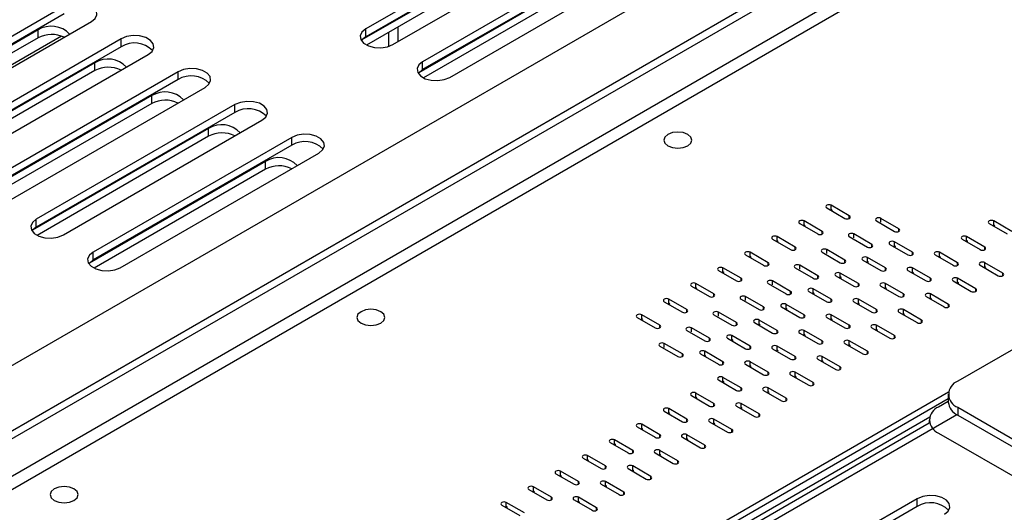
# Model space of a CAD drawing. Units: millimetres. Extents: x 435 to 13162, y 338 to 10285.
# Drawn here: x 10565 to 10933, y 1799 to 1983 of the extents above; entities that cross this region are included whole.
import ezdxf

# ---------------------------------------------------------------- set-up
doc = ezdxf.new("R2010")
doc.units = ezdxf.units.MM
doc.header["$LTSCALE"] = 50

msp = doc.modelspace()

# ---------------------------------------------------------------- linework, layer by layer
at = {"color": 8, "linetype": 'Continuous', "lineweight": 25}
for p, q in [((10134.019, 1606.365), (12195.164, 2796.238)), ((11685.591, 2460.577), (10520.983, 1788.263)), ((11685.603, 2455.724), (10525.192, 1785.833)), ((10868.221, 1911.452), (10868.221, 1913.395)), ((10858.119, 1905.62), (10858.119, 1907.564)), ((10874.955, 1908.536), (10874.955, 1909.508)), ((10886.74, 1907.078), (10886.74, 1908.536)), ((10928.83, 1905.62), (10928.83, 1907.564)), ((10864.854, 1902.704), (10864.854, 1903.676)), ((10876.639, 1901.246), (10876.639, 1902.704)), ((10893.475, 1903.676), (10893.475, 1904.648)), ((10848.018, 1899.789), (10848.018, 1901.732)), ((10891.791, 1897.845), (10891.791, 1899.789)), ((10918.728, 1899.789), (10918.728, 1901.732)), ((10837.916, 1893.957), (10837.916, 1895.901)), ((10854.752, 1896.873), (10854.752, 1897.845)), ((10866.537, 1895.415), (10866.537, 1896.873)), ((10883.373, 1897.845), (10883.373, 1898.817)), ((10898.525, 1894.929), (10898.525, 1895.901)), ((10908.627, 1893.957), (10908.627, 1895.901)), ((10925.463, 1896.873), (10925.463, 1897.845)), ((10844.651, 1891.041), (10844.651, 1892.013)), ((10873.272, 1892.013), (10873.272, 1892.985)), ((10881.69, 1892.013), (10881.69, 1893.957)), ((10915.361, 1891.041), (10915.361, 1892.013)), ((10925.463, 1890.069), (10925.463, 1892.013)), ((10827.815, 1888.126), (10827.815, 1890.069)), ((10856.436, 1889.583), (10856.436, 1891.041)), ((10871.588, 1886.182), (10871.588, 1888.126)), ((10888.424, 1889.098), (10888.424, 1890.069)), ((10898.525, 1888.126), (10898.525, 1890.069)), ((10932.197, 1887.154), (10932.197, 1888.126)), ((10834.549, 1885.21), (10834.549, 1886.182)), ((10846.334, 1883.752), (10846.334, 1885.21)), ((10863.17, 1886.182), (10863.17, 1887.154)), ((10905.26, 1885.21), (10905.26, 1886.182)), ((10915.361, 1884.238), (10915.361, 1886.182)), ((10817.713, 1882.294), (10817.713, 1884.238)), ((10853.069, 1880.35), (10853.069, 1881.322)), ((10861.486, 1880.35), (10861.486, 1882.294)), ((10878.322, 1883.266), (10878.322, 1884.238)), ((10888.424, 1882.294), (10888.424, 1884.238)), ((10922.096, 1881.322), (10922.096, 1882.294)), ((10807.612, 1876.463), (10807.612, 1878.406)), ((10824.448, 1879.378), (10824.448, 1880.35)), ((10836.233, 1877.92), (10836.233, 1879.378)), ((10868.221, 1877.435), (10868.221, 1878.406)), ((10878.322, 1876.463), (10878.322, 1878.406)), ((10895.158, 1879.378), (10895.158, 1880.35)), ((10905.26, 1878.406), (10905.26, 1880.35)), ((10814.346, 1873.547), (10814.346, 1874.519)), ((10826.131, 1872.089), (10826.131, 1873.547)), ((10842.967, 1874.519), (10842.967, 1875.491)), ((10851.385, 1874.519), (10851.385, 1876.463)), ((10885.057, 1873.547), (10885.057, 1874.519)), ((10895.158, 1872.575), (10895.158, 1874.519)), ((10911.994, 1875.491), (10911.994, 1876.463)), ((10797.51, 1870.631), (10797.51, 1872.575)), ((10832.866, 1868.687), (10832.866, 1869.659)), ((10841.283, 1868.687), (10841.283, 1870.631)), ((10858.119, 1871.603), (10858.119, 1872.575)), ((10868.221, 1870.631), (10868.221, 1872.575)), ((10901.893, 1869.659), (10901.893, 1870.631)), ((10804.245, 1867.715), (10804.245, 1868.687)), ((10816.03, 1866.257), (10816.03, 1867.715)), ((10848.018, 1865.772), (10848.018, 1866.743)), ((10858.119, 1864.8), (10858.119, 1866.743)), ((10874.955, 1867.715), (10874.955, 1868.687)), ((10885.057, 1866.743), (10885.057, 1868.687)), ((10822.764, 1862.856), (10822.764, 1863.828)), ((10831.182, 1862.856), (10831.182, 1864.8)), ((10864.854, 1861.884), (10864.854, 1862.856)), ((10874.955, 1860.912), (10874.955, 1862.856)), ((10891.791, 1863.828), (10891.791, 1864.8)), ((10805.928, 1860.426), (10805.928, 1861.884)), ((10821.08, 1857.024), (10821.08, 1858.968)), ((10837.916, 1859.94), (10837.916, 1860.912)), ((10848.018, 1858.968), (10848.018, 1860.912)), ((10881.69, 1857.996), (10881.69, 1858.968)), ((10812.662, 1857.024), (10812.662, 1857.996)), ((10827.815, 1854.109), (10827.815, 1855.08)), ((10837.916, 1853.137), (10837.916, 1855.08)), ((10854.752, 1856.052), (10854.752, 1857.024)), ((10864.854, 1855.08), (10864.854, 1857.024)), ((10871.588, 1852.165), (10871.588, 1853.137)), ((10827.815, 1847.305), (10827.815, 1849.249)), ((10844.651, 1850.221), (10844.651, 1851.193)), ((10854.752, 1849.249), (10854.752, 1851.193)), ((10834.549, 1844.389), (10834.549, 1845.361)), ((10844.651, 1843.418), (10844.651, 1845.361)), ((10861.486, 1846.333), (10861.486, 1847.305)), ((10817.713, 1841.474), (10817.713, 1843.418)), ((10851.385, 1840.502), (10851.385, 1841.474)), ((10807.612, 1835.642), (10807.612, 1837.586)), ((10824.448, 1838.558), (10824.448, 1839.53)), ((10834.549, 1837.586), (10834.549, 1839.53)), ((10915.089, 1835.337), (10165.046, 1402.346)), ((10814.346, 1832.726), (10814.346, 1833.698)), ((10824.448, 1831.755), (10824.448, 1833.698)), ((10841.283, 1834.67), (10841.283, 1835.642)), ((10797.51, 1829.811), (10797.51, 1831.755)), ((10831.182, 1828.839), (10831.182, 1829.811)), ((10787.409, 1823.979), (10787.409, 1825.923)), ((10804.245, 1826.895), (10804.245, 1827.867)), ((10814.346, 1825.923), (10814.346, 1827.867)), ((10794.143, 1821.063), (10794.143, 1822.035)), ((10804.245, 1820.092), (10804.245, 1822.035)), ((10821.08, 1823.007), (10821.08, 1823.979)), ((10777.307, 1818.148), (10777.307, 1820.092)), ((10784.041, 1815.232), (10784.041, 1816.204)), ((10794.143, 1814.26), (10794.143, 1816.204)), ((10810.979, 1817.176), (10810.979, 1818.148)), ((10767.206, 1812.316), (10767.206, 1814.26)), ((10800.877, 1811.344), (10800.877, 1812.316)), ((10757.104, 1806.485), (10757.104, 1808.429)), ((10773.94, 1809.401), (10773.94, 1810.372)), ((10784.041, 1808.429), (10784.041, 1810.372)), ((10763.838, 1803.569), (10763.838, 1804.541)), ((10773.94, 1802.597), (10773.94, 1804.541)), ((10790.776, 1805.513), (10790.776, 1806.485)), ((10747.003, 1800.653), (10747.003, 1802.597)), ((10780.674, 1799.681), (10780.674, 1800.653))]:
    msp.add_line(p, q, dxfattribs=at)
at = {"color": 7, "linetype": 'Continuous', "lineweight": 25}
for p, q in [((11683.065, 2476.13), (10506.261, 1796.775)), ((11685.591, 2474.672), (10508.787, 1795.317)), ((10768.649, 2021.921), (10694.571, 1979.157)), ((10768.649, 2019.005), (10694.571, 1976.24)), ((10762.205, 2014.935), (10693.151, 1975.071)), ((10704.672, 1973.325), (10778.75, 2016.089)), ((10762.205, 2012.019), (10694.884, 1973.155)), ((10789.862, 2009.675), (10715.784, 1966.911)), ((10789.862, 2006.759), (10715.784, 1963.994)), ((10783.419, 2002.689), (10714.364, 1962.825)), ((10725.885, 1961.079), (10799.963, 2003.843)), ((10783.419, 1999.773), (10716.097, 1960.909)), ((10582.107, 1987.709), (10508.029, 1944.945)), ((10582.107, 1984.793), (10508.029, 1942.029)), ((10518.131, 1939.114), (10592.209, 1981.878)), ((10706.596, 1974.436), (10706.596, 1979.917)), ((10572.297, 1978.78), (10506.609, 1940.859)), ((10581.037, 1976.479), (10514.331, 1937.97)), ((10572.297, 1975.864), (10572.297, 1978.78)), ((10694.571, 1976.24), (10694.571, 1979.157)), ((10703.229, 1972.682), (10703.229, 1977.973)), ((10572.297, 1975.864), (10508.342, 1938.944)), ((10603.32, 1975.463), (10529.242, 1932.699)), ((10603.32, 1972.547), (10529.242, 1929.783)), ((10603.32, 1972.547), (10603.32, 1975.463)), ((10539.344, 1926.868), (10613.422, 1969.632)), ((10593.51, 1966.534), (10527.822, 1928.613)), ((10593.51, 1963.618), (10593.51, 1966.534)), ((10715.784, 1963.994), (10715.784, 1966.911)), ((10593.51, 1963.618), (10529.555, 1926.697)), ((10624.534, 1963.217), (10550.456, 1920.453)), ((10624.534, 1960.301), (10624.534, 1963.217)), ((10624.534, 1960.301), (10550.456, 1917.537)), ((10614.723, 1954.288), (10549.036, 1916.367)), ((10560.557, 1914.622), (10634.635, 1957.386)), ((10614.723, 1951.371), (10614.723, 1954.288)), ((10614.723, 1951.371), (10550.769, 1914.451)), ((10645.747, 1950.971), (10571.669, 1908.207)), ((10645.747, 1948.055), (10645.747, 1950.971)), ((10645.747, 1948.055), (10571.669, 1905.291)), ((10581.77, 1902.375), (10655.848, 1945.14)), ((10635.936, 1942.042), (10570.249, 1904.121)), ((10635.936, 1939.125), (10635.936, 1942.042)), ((10635.936, 1939.125), (10571.982, 1902.205)), ((10666.96, 1938.725), (10592.882, 1895.961)), ((10666.96, 1935.809), (10592.882, 1893.045)), ((10666.96, 1935.809), (10666.96, 1938.725)), ((10602.984, 1890.129), (10677.061, 1932.893)), ((10657.149, 1929.795), (10591.462, 1891.875)), ((10657.149, 1926.879), (10657.149, 1929.795)), ((10657.149, 1926.879), (10593.195, 1889.959)), ((11034.908, 1916.809), (10915.373, 1847.803)), ((10866.537, 1912.423), (10873.272, 1908.536)), ((10874.955, 1909.508), (10868.221, 1913.395)), ((10571.669, 1905.291), (10571.669, 1908.207)), ((10856.436, 1906.592), (10863.17, 1902.704)), ((10864.854, 1903.676), (10858.119, 1907.564)), ((10885.057, 1907.564), (10891.791, 1903.676)), ((10893.475, 1904.648), (10886.74, 1908.536)), ((10927.146, 1906.592), (10933.881, 1902.704)), ((10935.564, 1903.676), (10928.83, 1907.564)), ((10883.373, 1898.817), (10876.639, 1902.704)), ((10846.334, 1900.76), (10853.069, 1896.873)), ((10854.752, 1897.845), (10848.018, 1901.732)), ((10874.955, 1901.732), (10881.69, 1897.845)), ((10898.525, 1895.901), (10891.791, 1899.789)), ((10917.045, 1900.76), (10923.779, 1896.873)), ((10925.463, 1897.845), (10918.728, 1901.732)), ((10592.882, 1893.045), (10592.882, 1895.961)), ((10844.651, 1892.013), (10837.916, 1895.901)), ((10864.854, 1895.901), (10871.588, 1892.013)), ((10873.272, 1892.985), (10866.537, 1896.873)), ((10890.107, 1898.817), (10896.842, 1894.929)), ((10915.361, 1892.013), (10908.627, 1895.901)), ((10836.233, 1894.929), (10842.967, 1891.041)), ((10880.006, 1892.985), (10886.74, 1889.098)), ((10888.424, 1890.069), (10881.69, 1893.957)), ((10906.943, 1894.929), (10913.678, 1891.041)), ((10932.197, 1888.126), (10925.463, 1892.013)), ((10826.131, 1889.098), (10832.866, 1885.21)), ((10834.549, 1886.182), (10827.815, 1890.069)), ((10854.752, 1890.069), (10861.486, 1886.182)), ((10863.17, 1887.154), (10856.436, 1891.041)), ((10878.322, 1884.238), (10871.588, 1888.126)), ((10896.842, 1889.098), (10903.576, 1885.21)), ((10905.26, 1886.182), (10898.525, 1890.069)), ((10923.779, 1891.041), (10930.514, 1887.154)), ((10853.069, 1881.322), (10846.334, 1885.21)), ((10869.904, 1887.154), (10876.639, 1883.266)), ((10913.678, 1885.21), (10920.412, 1881.322)), ((10922.096, 1882.294), (10915.361, 1886.182)), ((10816.03, 1883.266), (10822.764, 1879.378)), ((10824.448, 1880.35), (10817.713, 1884.238)), ((10844.651, 1884.238), (10851.385, 1880.35)), ((10859.803, 1881.322), (10866.537, 1877.435)), ((10868.221, 1878.406), (10861.486, 1882.294)), ((10886.74, 1883.266), (10893.475, 1879.378)), ((10895.158, 1880.35), (10888.424, 1884.238)), ((10805.928, 1877.435), (10812.662, 1873.547)), ((10814.346, 1874.519), (10807.612, 1878.406)), ((10834.549, 1878.406), (10841.283, 1874.519)), ((10842.967, 1875.491), (10836.233, 1879.378)), ((10876.639, 1877.435), (10883.373, 1873.547)), ((10885.057, 1874.519), (10878.322, 1878.406)), ((10903.576, 1879.378), (10910.311, 1875.491)), ((10911.994, 1876.463), (10905.26, 1880.35)), ((10832.866, 1869.659), (10826.131, 1873.547)), ((10849.701, 1875.491), (10856.436, 1871.603)), ((10858.119, 1872.575), (10851.385, 1876.463)), ((10893.475, 1873.547), (10900.209, 1869.659)), ((10901.893, 1870.631), (10895.158, 1874.519)), ((10795.827, 1871.603), (10802.561, 1867.715)), ((10804.245, 1868.687), (10797.51, 1872.575)), ((10824.448, 1872.575), (10831.182, 1868.687)), ((10839.6, 1869.659), (10846.334, 1865.772)), ((10848.018, 1866.743), (10841.283, 1870.631)), ((10866.537, 1871.603), (10873.272, 1867.715)), ((10874.955, 1868.687), (10868.221, 1872.575)), ((10814.346, 1866.743), (10821.08, 1862.856)), ((10822.764, 1863.828), (10816.03, 1867.715)), ((10864.854, 1862.856), (10858.119, 1866.743)), ((10883.373, 1867.715), (10890.107, 1863.828)), ((10891.791, 1864.8), (10885.057, 1868.687)), ((10829.498, 1863.828), (10836.233, 1859.94)), ((10837.916, 1860.912), (10831.182, 1864.8)), ((10856.436, 1865.772), (10863.17, 1861.884)), ((10881.69, 1858.968), (10874.955, 1862.856)), ((10804.245, 1860.912), (10810.979, 1857.024)), ((10812.662, 1857.996), (10805.928, 1861.884)), ((10827.815, 1855.08), (10821.08, 1858.968)), ((10846.334, 1859.94), (10853.069, 1856.052)), ((10854.752, 1857.024), (10848.018, 1860.912)), ((10873.272, 1861.884), (10880.006, 1857.996)), ((10819.397, 1857.996), (10826.131, 1854.109)), ((10844.651, 1851.193), (10837.916, 1855.08)), ((10863.17, 1856.052), (10869.904, 1852.165)), ((10871.588, 1853.137), (10864.854, 1857.024)), ((10836.233, 1854.109), (10842.967, 1850.221)), ((10826.131, 1848.277), (10832.866, 1844.389)), ((10834.549, 1845.361), (10827.815, 1849.249)), ((10853.069, 1850.221), (10859.803, 1846.333)), ((10861.486, 1847.305), (10854.752, 1851.193)), ((10668.295, 1703.221), (10912.005, 1843.912)), ((10842.967, 1844.389), (10849.701, 1840.502)), ((10851.385, 1841.474), (10844.651, 1845.361)), ((10670.411, 1702.014), (10911.886, 1841.414)), ((10816.03, 1842.446), (10822.764, 1838.558)), ((10824.448, 1839.53), (10817.713, 1843.418)), ((10911.886, 1840.292), (10908.254, 1838.194)), ((10911.886, 1842.943), (10911.886, 1840.027)), ((10805.928, 1836.614), (10812.662, 1832.726)), ((10814.346, 1833.698), (10807.612, 1837.586)), ((10832.866, 1838.558), (10839.6, 1834.67)), ((10841.283, 1835.642), (10834.549, 1839.53)), ((10915.373, 1838.084), (10955.779, 1814.758)), ((10915.373, 1838.084), (10915.373, 1835.168)), ((10704.072, 1718.53), (10904.935, 1834.486)), ((10831.182, 1829.811), (10824.448, 1833.698)), ((10904.767, 1833.335), (10904.767, 1832.066)), ((10915.373, 1835.168), (10955.779, 1811.842)), ((10904.767, 1832.196), (10472.374, 1582.581)), ((10795.827, 1830.783), (10802.561, 1826.895)), ((10804.245, 1827.867), (10797.51, 1831.755)), ((10822.764, 1832.726), (10829.498, 1828.839)), ((10794.143, 1822.035), (10787.409, 1825.923)), ((10812.662, 1826.895), (10819.397, 1823.007)), ((10821.08, 1823.979), (10814.346, 1827.867)), ((10908.254, 1828.475), (10948.66, 1805.149)), ((10785.725, 1824.951), (10792.459, 1821.063)), ((10810.979, 1818.148), (10804.245, 1822.035)), ((10775.624, 1819.12), (10782.358, 1815.232)), ((10784.041, 1816.204), (10777.307, 1820.092)), ((10802.561, 1821.063), (10809.295, 1817.176)), ((10792.459, 1815.232), (10799.194, 1811.344)), ((10800.877, 1812.316), (10794.143, 1816.204)), ((10765.522, 1813.288), (10772.256, 1809.401)), ((10773.94, 1810.372), (10767.206, 1814.26)), ((10755.42, 1807.457), (10762.155, 1803.569)), ((10763.838, 1804.541), (10757.104, 1808.429)), ((10782.358, 1809.401), (10789.092, 1805.513)), ((10790.776, 1806.485), (10784.041, 1810.372)), ((10772.256, 1803.569), (10778.991, 1799.681)), ((10780.674, 1800.653), (10773.94, 1804.541)), ((10900.305, 1804.018), (10826.227, 1761.253)), ((10900.305, 1801.101), (10900.305, 1804.018)), ((10745.319, 1801.625), (10752.053, 1797.738)), ((10753.737, 1798.709), (10747.003, 1802.597)), ((10900.305, 1801.101), (10826.227, 1758.337))]:
    msp.add_line(p, q, dxfattribs=at)
at = {"color": 7, "linetype": 'Continuous', "lineweight": 25, "flags": 128}
for points in [[(10592.209, 1981.878), (10593.631, 1983.051), (10594.274, 1984.434), (10594.057, 1985.861), (10593.009, 1987.159), (10591.255, 1988.171), (10589.007, 1988.777), (10586.535, 1988.902), (10584.139, 1988.531), (10582.107, 1987.709)], [(10613.422, 1969.632), (10614.845, 1970.805), (10615.487, 1972.188), (10615.271, 1973.615), (10614.222, 1974.913), (10612.468, 1975.925), (10610.22, 1976.531), (10607.749, 1976.655), (10605.352, 1976.285), (10603.32, 1975.463)], [(10694.571, 1979.157), (10693.148, 1977.984), (10692.506, 1976.6), (10692.722, 1975.174), (10693.77, 1973.876), (10695.525, 1972.863), (10697.773, 1972.258), (10700.244, 1972.133), (10702.64, 1972.504), (10704.672, 1973.325)], [(10694.571, 1976.24), (10693.148, 1975.067), (10692.94, 1974.783)], [(10715.784, 1966.911), (10714.361, 1965.737), (10713.719, 1964.354), (10713.935, 1962.928), (10714.984, 1961.63), (10716.738, 1960.617), (10718.986, 1960.012), (10721.457, 1959.887), (10723.853, 1960.258), (10725.885, 1961.079)], [(10634.635, 1957.386), (10636.058, 1958.559), (10636.7, 1959.942), (10636.484, 1961.369), (10635.435, 1962.667), (10633.681, 1963.679), (10631.433, 1964.284), (10628.962, 1964.409), (10626.566, 1964.039), (10624.534, 1963.217)], [(10715.784, 1963.994), (10714.361, 1962.821), (10714.153, 1962.537)], [(10655.848, 1945.14), (10657.271, 1946.313), (10657.913, 1947.696), (10657.697, 1949.123), (10656.649, 1950.42), (10654.894, 1951.433), (10652.646, 1952.038), (10650.175, 1952.163), (10647.779, 1951.793), (10645.747, 1950.971)], [(10677.061, 1932.893), (10678.484, 1934.067), (10679.126, 1935.45), (10678.91, 1936.876), (10677.862, 1938.174), (10676.108, 1939.187), (10673.859, 1939.792), (10671.388, 1939.917), (10668.992, 1939.546), (10666.96, 1938.725)], [(10807.275, 1935.555), (10808.974, 1934.9), (10810.979, 1934.669), (10812.983, 1934.9), (10814.683, 1935.555), (10815.818, 1936.536), (10816.217, 1937.693), (10815.818, 1938.85), (10814.683, 1939.831), (10812.983, 1940.487), (10810.979, 1940.717), (10808.974, 1940.487), (10807.275, 1939.831), (10806.139, 1938.85), (10805.741, 1937.693), (10806.139, 1936.536), (10807.275, 1935.555)], [(10868.221, 1913.395), (10867.835, 1913.544), (10867.379, 1913.597), (10866.923, 1913.544), (10866.537, 1913.395), (10866.279, 1913.172), (10866.189, 1912.909), (10866.279, 1912.646), (10866.537, 1912.423)], [(10868.536, 1911.27), (10868.581, 1911.458), (10868.491, 1911.721), (10868.233, 1911.944)], [(10571.669, 1908.207), (10570.246, 1907.034), (10569.604, 1905.651), (10569.82, 1904.224), (10570.869, 1902.926), (10572.623, 1901.913), (10574.871, 1901.308), (10577.342, 1901.183), (10579.738, 1901.554), (10581.77, 1902.375)], [(10858.119, 1907.564), (10857.733, 1907.713), (10857.278, 1907.765), (10856.822, 1907.713), (10856.436, 1907.564), (10856.178, 1907.341), (10856.087, 1907.078), (10856.178, 1906.815), (10856.436, 1906.592)], [(10873.272, 1908.536), (10873.658, 1908.387), (10874.113, 1908.335), (10874.569, 1908.387), (10874.955, 1908.536), (10875.213, 1908.759), (10875.304, 1909.022), (10875.213, 1909.285), (10874.955, 1909.508)], [(10886.74, 1908.536), (10886.354, 1908.685), (10885.899, 1908.737), (10885.443, 1908.685), (10885.057, 1908.536), (10884.799, 1908.313), (10884.708, 1908.05), (10884.799, 1907.787), (10885.057, 1907.564)], [(10928.83, 1907.564), (10928.444, 1907.713), (10927.988, 1907.765), (10927.533, 1907.713), (10927.146, 1907.564), (10926.888, 1907.341), (10926.798, 1907.078), (10926.888, 1906.815), (10927.146, 1906.592)], [(10571.669, 1905.291), (10570.246, 1904.118), (10570.038, 1903.833)], [(10858.434, 1905.438), (10858.48, 1905.627), (10858.389, 1905.89), (10858.131, 1906.113)], [(10863.17, 1902.704), (10863.556, 1902.555), (10864.012, 1902.503), (10864.467, 1902.555), (10864.854, 1902.704), (10865.112, 1902.927), (10865.202, 1903.19), (10865.112, 1903.453), (10864.854, 1903.676)], [(10876.639, 1902.704), (10876.253, 1902.853), (10875.797, 1902.906), (10875.341, 1902.853), (10874.955, 1902.704), (10874.697, 1902.481), (10874.607, 1902.218), (10874.697, 1901.955), (10874.955, 1901.732)], [(10891.791, 1903.676), (10892.177, 1903.527), (10892.633, 1903.475), (10893.088, 1903.527), (10893.475, 1903.676), (10893.733, 1903.899), (10893.823, 1904.162), (10893.733, 1904.425), (10893.475, 1904.648)], [(10929.145, 1905.438), (10929.191, 1905.627), (10929.1, 1905.89), (10928.842, 1906.113)], [(10848.018, 1901.732), (10847.632, 1901.881), (10847.176, 1901.934), (10846.72, 1901.881), (10846.334, 1901.732), (10846.076, 1901.509), (10845.986, 1901.246), (10846.076, 1900.983), (10846.334, 1900.76)], [(10848.333, 1899.607), (10848.378, 1899.795), (10848.288, 1900.058), (10848.03, 1900.281)], [(10891.791, 1899.789), (10891.405, 1899.938), (10890.949, 1899.99), (10890.494, 1899.938), (10890.107, 1899.789), (10889.849, 1899.566), (10889.759, 1899.303), (10889.849, 1899.04), (10890.107, 1898.817)], [(10918.728, 1901.732), (10918.342, 1901.881), (10917.887, 1901.934), (10917.431, 1901.881), (10917.045, 1901.732), (10916.787, 1901.509), (10916.696, 1901.246), (10916.787, 1900.983), (10917.045, 1900.76)], [(10919.043, 1899.607), (10919.089, 1899.795), (10918.998, 1900.058), (10918.74, 1900.281)], [(10592.882, 1895.961), (10591.459, 1894.788), (10590.817, 1893.404), (10591.033, 1891.978), (10592.082, 1890.68), (10593.836, 1889.667), (10596.084, 1889.062), (10598.555, 1888.937), (10600.952, 1889.308), (10602.984, 1890.129)], [(10837.916, 1895.901), (10837.53, 1896.05), (10837.074, 1896.102), (10836.619, 1896.05), (10836.233, 1895.901), (10835.975, 1895.678), (10835.884, 1895.415), (10835.975, 1895.152), (10836.233, 1894.929)], [(10853.069, 1896.873), (10853.455, 1896.724), (10853.91, 1896.672), (10854.366, 1896.724), (10854.752, 1896.873), (10855.01, 1897.096), (10855.101, 1897.359), (10855.01, 1897.622), (10854.752, 1897.845)], [(10866.537, 1896.873), (10866.151, 1897.022), (10865.695, 1897.074), (10865.24, 1897.022), (10864.854, 1896.873), (10864.596, 1896.65), (10864.505, 1896.387), (10864.596, 1896.124), (10864.854, 1895.901)], [(10881.69, 1897.845), (10882.076, 1897.696), (10882.531, 1897.643), (10882.987, 1897.696), (10883.373, 1897.845), (10883.631, 1898.068), (10883.722, 1898.331), (10883.631, 1898.594), (10883.373, 1898.817)], [(10892.106, 1897.663), (10892.152, 1897.851), (10892.061, 1898.114), (10891.803, 1898.337)], [(10896.842, 1894.929), (10897.228, 1894.78), (10897.684, 1894.728), (10898.139, 1894.78), (10898.525, 1894.929), (10898.783, 1895.152), (10898.874, 1895.415), (10898.783, 1895.678), (10898.525, 1895.901)], [(10908.627, 1895.901), (10908.241, 1896.05), (10907.785, 1896.102), (10907.33, 1896.05), (10906.943, 1895.901), (10906.685, 1895.678), (10906.595, 1895.415), (10906.685, 1895.152), (10906.943, 1894.929)], [(10923.779, 1896.873), (10924.165, 1896.724), (10924.621, 1896.672), (10925.077, 1896.724), (10925.463, 1896.873), (10925.721, 1897.096), (10925.812, 1897.359), (10925.721, 1897.622), (10925.463, 1897.845)], [(10592.882, 1893.045), (10591.459, 1891.871), (10591.251, 1891.587)], [(10838.231, 1893.775), (10838.277, 1893.964), (10838.186, 1894.227), (10837.928, 1894.45)], [(10842.967, 1891.041), (10843.353, 1890.892), (10843.809, 1890.84), (10844.264, 1890.892), (10844.651, 1891.041), (10844.909, 1891.264), (10844.999, 1891.527), (10844.909, 1891.79), (10844.651, 1892.013)], [(10871.588, 1892.013), (10871.974, 1891.864), (10872.43, 1891.812), (10872.885, 1891.864), (10873.272, 1892.013), (10873.53, 1892.236), (10873.62, 1892.499), (10873.53, 1892.762), (10873.272, 1892.985)], [(10881.69, 1893.957), (10881.303, 1894.106), (10880.848, 1894.158), (10880.392, 1894.106), (10880.006, 1893.957), (10879.748, 1893.734), (10879.657, 1893.471), (10879.748, 1893.208), (10880.006, 1892.985)], [(10882.005, 1891.831), (10882.05, 1892.02), (10881.96, 1892.283), (10881.702, 1892.506)], [(10908.942, 1893.775), (10908.988, 1893.964), (10908.897, 1894.227), (10908.639, 1894.45)], [(10913.678, 1891.041), (10914.064, 1890.892), (10914.519, 1890.84), (10914.975, 1890.892), (10915.361, 1891.041), (10915.619, 1891.264), (10915.71, 1891.527), (10915.619, 1891.79), (10915.361, 1892.013)], [(10925.463, 1892.013), (10925.077, 1892.162), (10924.621, 1892.215), (10924.165, 1892.162), (10923.779, 1892.013), (10923.521, 1891.79), (10923.431, 1891.527), (10923.521, 1891.264), (10923.779, 1891.041)], [(10827.815, 1890.069), (10827.429, 1890.218), (10826.973, 1890.271), (10826.517, 1890.218), (10826.131, 1890.069), (10825.873, 1889.846), (10825.782, 1889.583), (10825.873, 1889.32), (10826.131, 1889.098)], [(10828.13, 1887.944), (10828.175, 1888.132), (10828.085, 1888.395), (10827.827, 1888.618)], [(10856.436, 1891.041), (10856.05, 1891.19), (10855.594, 1891.243), (10855.138, 1891.19), (10854.752, 1891.041), (10854.494, 1890.818), (10854.403, 1890.555), (10854.494, 1890.292), (10854.752, 1890.069)], [(10871.588, 1888.126), (10871.202, 1888.275), (10870.746, 1888.327), (10870.291, 1888.275), (10869.904, 1888.126), (10869.646, 1887.903), (10869.556, 1887.64), (10869.646, 1887.377), (10869.904, 1887.154)], [(10886.74, 1889.098), (10887.127, 1888.949), (10887.582, 1888.896), (10888.038, 1888.949), (10888.424, 1889.098), (10888.682, 1889.32), (10888.773, 1889.583), (10888.682, 1889.846), (10888.424, 1890.069)], [(10898.525, 1890.069), (10898.139, 1890.218), (10897.684, 1890.271), (10897.228, 1890.218), (10896.842, 1890.069), (10896.584, 1889.846), (10896.493, 1889.583), (10896.584, 1889.32), (10896.842, 1889.098)], [(10898.84, 1887.944), (10898.886, 1888.132), (10898.795, 1888.395), (10898.537, 1888.618)], [(10925.778, 1889.888), (10925.823, 1890.076), (10925.733, 1890.339), (10925.475, 1890.562)], [(10930.514, 1887.154), (10930.9, 1887.005), (10931.355, 1886.952), (10931.811, 1887.005), (10932.197, 1887.154), (10932.455, 1887.377), (10932.546, 1887.64), (10932.455, 1887.903), (10932.197, 1888.126)], [(10817.713, 1884.238), (10817.327, 1884.387), (10816.871, 1884.439), (10816.416, 1884.387), (10816.03, 1884.238), (10815.772, 1884.015), (10815.681, 1883.752), (10815.772, 1883.489), (10816.03, 1883.266)], [(10832.866, 1885.21), (10833.252, 1885.061), (10833.707, 1885.009), (10834.163, 1885.061), (10834.549, 1885.21), (10834.807, 1885.433), (10834.898, 1885.696), (10834.807, 1885.959), (10834.549, 1886.182)], [(10846.334, 1885.21), (10845.948, 1885.359), (10845.492, 1885.411), (10845.037, 1885.359), (10844.651, 1885.21), (10844.393, 1884.987), (10844.302, 1884.724), (10844.393, 1884.461), (10844.651, 1884.238)], [(10861.486, 1886.182), (10861.873, 1886.033), (10862.328, 1885.98), (10862.784, 1886.033), (10863.17, 1886.182), (10863.428, 1886.405), (10863.519, 1886.668), (10863.428, 1886.931), (10863.17, 1887.154)], [(10871.903, 1886), (10871.949, 1886.188), (10871.858, 1886.451), (10871.6, 1886.674)], [(10888.424, 1884.238), (10888.038, 1884.387), (10887.582, 1884.439), (10887.127, 1884.387), (10886.74, 1884.238), (10886.482, 1884.015), (10886.392, 1883.752), (10886.482, 1883.489), (10886.74, 1883.266)], [(10903.576, 1885.21), (10903.962, 1885.061), (10904.418, 1885.009), (10904.874, 1885.061), (10905.26, 1885.21), (10905.518, 1885.433), (10905.608, 1885.696), (10905.518, 1885.959), (10905.26, 1886.182)], [(10915.361, 1886.182), (10914.975, 1886.331), (10914.519, 1886.383), (10914.064, 1886.331), (10913.678, 1886.182), (10913.42, 1885.959), (10913.329, 1885.696), (10913.42, 1885.433), (10913.678, 1885.21)], [(10915.676, 1884.056), (10915.722, 1884.245), (10915.631, 1884.508), (10915.373, 1884.731)], [(10818.028, 1882.112), (10818.074, 1882.301), (10817.983, 1882.564), (10817.725, 1882.787)], [(10851.385, 1880.35), (10851.771, 1880.201), (10852.227, 1880.149), (10852.682, 1880.201), (10853.069, 1880.35), (10853.327, 1880.573), (10853.417, 1880.836), (10853.327, 1881.099), (10853.069, 1881.322)], [(10861.486, 1882.294), (10861.1, 1882.443), (10860.645, 1882.495), (10860.189, 1882.443), (10859.803, 1882.294), (10859.545, 1882.071), (10859.454, 1881.808), (10859.545, 1881.545), (10859.803, 1881.322)], [(10861.801, 1880.168), (10861.847, 1880.357), (10861.757, 1880.62), (10861.498, 1880.843)], [(10876.639, 1883.266), (10877.025, 1883.117), (10877.481, 1883.065), (10877.936, 1883.117), (10878.322, 1883.266), (10878.58, 1883.489), (10878.671, 1883.752), (10878.58, 1884.015), (10878.322, 1884.238)], [(10888.739, 1882.112), (10888.785, 1882.301), (10888.694, 1882.564), (10888.436, 1882.787)], [(10920.412, 1881.322), (10920.798, 1881.173), (10921.254, 1881.121), (10921.709, 1881.173), (10922.096, 1881.322), (10922.354, 1881.545), (10922.444, 1881.808), (10922.354, 1882.071), (10922.096, 1882.294)], [(10807.612, 1878.406), (10807.225, 1878.555), (10806.77, 1878.608), (10806.314, 1878.555), (10805.928, 1878.406), (10805.67, 1878.183), (10805.579, 1877.92), (10805.67, 1877.657), (10805.928, 1877.435)], [(10807.927, 1876.281), (10807.972, 1876.469), (10807.882, 1876.732), (10807.624, 1876.955)], [(10822.764, 1879.378), (10823.15, 1879.229), (10823.606, 1879.177), (10824.061, 1879.229), (10824.448, 1879.378), (10824.706, 1879.601), (10824.796, 1879.864), (10824.706, 1880.127), (10824.448, 1880.35)], [(10836.233, 1879.378), (10835.846, 1879.527), (10835.391, 1879.58), (10834.935, 1879.527), (10834.549, 1879.378), (10834.291, 1879.155), (10834.2, 1878.892), (10834.291, 1878.629), (10834.549, 1878.406)], [(10866.537, 1877.435), (10866.923, 1877.286), (10867.379, 1877.233), (10867.835, 1877.286), (10868.221, 1877.435), (10868.479, 1877.657), (10868.57, 1877.92), (10868.479, 1878.183), (10868.221, 1878.406)], [(10878.322, 1878.406), (10877.936, 1878.555), (10877.481, 1878.608), (10877.025, 1878.555), (10876.639, 1878.406), (10876.381, 1878.183), (10876.29, 1877.92), (10876.381, 1877.657), (10876.639, 1877.435)], [(10878.637, 1876.281), (10878.683, 1876.469), (10878.592, 1876.732), (10878.334, 1876.955)], [(10893.475, 1879.378), (10893.861, 1879.229), (10894.316, 1879.177), (10894.772, 1879.229), (10895.158, 1879.378), (10895.416, 1879.601), (10895.507, 1879.864), (10895.416, 1880.127), (10895.158, 1880.35)], [(10905.26, 1880.35), (10904.874, 1880.499), (10904.418, 1880.552), (10903.962, 1880.499), (10903.576, 1880.35), (10903.318, 1880.127), (10903.227, 1879.864), (10903.318, 1879.601), (10903.576, 1879.378)], [(10905.575, 1878.225), (10905.62, 1878.413), (10905.53, 1878.676), (10905.272, 1878.899)], [(10692.791, 1869.465), (10694.49, 1868.809), (10696.495, 1868.579), (10698.499, 1868.809), (10700.199, 1869.465), (10701.334, 1870.446), (10701.733, 1871.603), (10701.334, 1872.76), (10700.199, 1873.741), (10698.499, 1874.397), (10696.495, 1874.627), (10694.49, 1874.397), (10692.791, 1873.741), (10691.656, 1872.76), (10691.257, 1871.603), (10691.656, 1870.446), (10692.791, 1869.465)], [(10812.662, 1873.547), (10813.049, 1873.398), (10813.504, 1873.346), (10813.96, 1873.398), (10814.346, 1873.547), (10814.604, 1873.77), (10814.695, 1874.033), (10814.604, 1874.296), (10814.346, 1874.519)], [(10826.131, 1873.547), (10825.745, 1873.696), (10825.289, 1873.748), (10824.834, 1873.696), (10824.448, 1873.547), (10824.19, 1873.324), (10824.099, 1873.061), (10824.19, 1872.798), (10824.448, 1872.575)], [(10841.283, 1874.519), (10841.67, 1874.37), (10842.125, 1874.317), (10842.581, 1874.37), (10842.967, 1874.519), (10843.225, 1874.742), (10843.316, 1875.005), (10843.225, 1875.268), (10842.967, 1875.491)], [(10851.385, 1876.463), (10850.999, 1876.612), (10850.543, 1876.664), (10850.088, 1876.612), (10849.701, 1876.463), (10849.443, 1876.24), (10849.353, 1875.977), (10849.443, 1875.714), (10849.701, 1875.491)], [(10851.7, 1874.337), (10851.746, 1874.525), (10851.655, 1874.788), (10851.397, 1875.011)], [(10883.373, 1873.547), (10883.759, 1873.398), (10884.215, 1873.346), (10884.67, 1873.398), (10885.057, 1873.547), (10885.315, 1873.77), (10885.405, 1874.033), (10885.315, 1874.296), (10885.057, 1874.519)], [(10895.158, 1874.519), (10894.772, 1874.668), (10894.316, 1874.72), (10893.861, 1874.668), (10893.475, 1874.519), (10893.217, 1874.296), (10893.126, 1874.033), (10893.217, 1873.77), (10893.475, 1873.547)], [(10910.311, 1875.491), (10910.697, 1875.342), (10911.152, 1875.289), (10911.608, 1875.342), (10911.994, 1875.491), (10912.252, 1875.714), (10912.343, 1875.977), (10912.252, 1876.24), (10911.994, 1876.463)], [(10797.51, 1872.575), (10797.124, 1872.724), (10796.668, 1872.776), (10796.213, 1872.724), (10795.827, 1872.575), (10795.569, 1872.352), (10795.478, 1872.089), (10795.569, 1871.826), (10795.827, 1871.603)], [(10797.825, 1870.449), (10797.871, 1870.638), (10797.78, 1870.901), (10797.522, 1871.124)], [(10831.182, 1868.687), (10831.568, 1868.538), (10832.024, 1868.486), (10832.479, 1868.538), (10832.866, 1868.687), (10833.124, 1868.91), (10833.214, 1869.173), (10833.124, 1869.436), (10832.866, 1869.659)], [(10841.283, 1870.631), (10840.897, 1870.78), (10840.442, 1870.832), (10839.986, 1870.78), (10839.6, 1870.631), (10839.342, 1870.408), (10839.251, 1870.145), (10839.342, 1869.882), (10839.6, 1869.659)], [(10856.436, 1871.603), (10856.822, 1871.454), (10857.278, 1871.402), (10857.733, 1871.454), (10858.119, 1871.603), (10858.377, 1871.826), (10858.468, 1872.089), (10858.377, 1872.352), (10858.119, 1872.575)], [(10868.221, 1872.575), (10867.835, 1872.724), (10867.379, 1872.776), (10866.923, 1872.724), (10866.537, 1872.575), (10866.279, 1872.352), (10866.189, 1872.089), (10866.279, 1871.826), (10866.537, 1871.603)], [(10868.536, 1870.449), (10868.581, 1870.638), (10868.491, 1870.901), (10868.233, 1871.124)], [(10895.473, 1872.393), (10895.519, 1872.582), (10895.428, 1872.845), (10895.17, 1873.068)], [(10900.209, 1869.659), (10900.595, 1869.51), (10901.051, 1869.458), (10901.506, 1869.51), (10901.893, 1869.659), (10902.151, 1869.882), (10902.241, 1870.145), (10902.151, 1870.408), (10901.893, 1870.631)], [(10802.561, 1867.715), (10802.947, 1867.566), (10803.403, 1867.514), (10803.858, 1867.566), (10804.245, 1867.715), (10804.503, 1867.938), (10804.593, 1868.201), (10804.503, 1868.464), (10804.245, 1868.687)], [(10816.03, 1867.715), (10815.643, 1867.864), (10815.188, 1867.917), (10814.732, 1867.864), (10814.346, 1867.715), (10814.088, 1867.492), (10813.997, 1867.229), (10814.088, 1866.966), (10814.346, 1866.743)], [(10841.598, 1868.505), (10841.644, 1868.694), (10841.553, 1868.957), (10841.295, 1869.18)], [(10846.334, 1865.772), (10846.72, 1865.623), (10847.176, 1865.57), (10847.632, 1865.623), (10848.018, 1865.772), (10848.276, 1865.995), (10848.366, 1866.258), (10848.276, 1866.521), (10848.018, 1866.743)], [(10858.119, 1866.743), (10857.733, 1866.892), (10857.278, 1866.945), (10856.822, 1866.892), (10856.436, 1866.743), (10856.178, 1866.521), (10856.087, 1866.258), (10856.178, 1865.995), (10856.436, 1865.772)], [(10873.272, 1867.715), (10873.658, 1867.566), (10874.113, 1867.514), (10874.569, 1867.566), (10874.955, 1867.715), (10875.213, 1867.938), (10875.304, 1868.201), (10875.213, 1868.464), (10874.955, 1868.687)], [(10885.057, 1868.687), (10884.67, 1868.836), (10884.215, 1868.889), (10883.759, 1868.836), (10883.373, 1868.687), (10883.115, 1868.464), (10883.024, 1868.201), (10883.115, 1867.938), (10883.373, 1867.715)], [(10885.372, 1866.562), (10885.417, 1866.75), (10885.327, 1867.013), (10885.069, 1867.236)], [(10821.08, 1862.856), (10821.467, 1862.707), (10821.922, 1862.655), (10822.378, 1862.707), (10822.764, 1862.856), (10823.022, 1863.079), (10823.113, 1863.342), (10823.022, 1863.605), (10822.764, 1863.828)], [(10831.182, 1864.8), (10830.796, 1864.949), (10830.34, 1865.001), (10829.885, 1864.949), (10829.498, 1864.8), (10829.24, 1864.577), (10829.15, 1864.314), (10829.24, 1864.051), (10829.498, 1863.828)], [(10831.497, 1862.674), (10831.543, 1862.862), (10831.452, 1863.125), (10831.194, 1863.348)], [(10858.434, 1864.618), (10858.48, 1864.806), (10858.389, 1865.069), (10858.131, 1865.292)], [(10863.17, 1861.884), (10863.556, 1861.735), (10864.012, 1861.683), (10864.467, 1861.735), (10864.854, 1861.884), (10865.112, 1862.107), (10865.202, 1862.37), (10865.112, 1862.633), (10864.854, 1862.856)], [(10874.955, 1862.856), (10874.569, 1863.005), (10874.113, 1863.057), (10873.658, 1863.005), (10873.272, 1862.856), (10873.014, 1862.633), (10872.923, 1862.37), (10873.014, 1862.107), (10873.272, 1861.884)], [(10890.107, 1863.828), (10890.494, 1863.679), (10890.949, 1863.626), (10891.405, 1863.679), (10891.791, 1863.828), (10892.049, 1864.051), (10892.14, 1864.314), (10892.049, 1864.577), (10891.791, 1864.8)], [(10805.928, 1861.884), (10805.542, 1862.033), (10805.086, 1862.085), (10804.631, 1862.033), (10804.245, 1861.884), (10803.986, 1861.661), (10803.896, 1861.398), (10803.986, 1861.135), (10804.245, 1860.912)], [(10821.08, 1858.968), (10820.694, 1859.117), (10820.239, 1859.169), (10819.783, 1859.117), (10819.397, 1858.968), (10819.139, 1858.745), (10819.048, 1858.482), (10819.139, 1858.219), (10819.397, 1857.996)], [(10836.233, 1859.94), (10836.619, 1859.791), (10837.074, 1859.739), (10837.53, 1859.791), (10837.916, 1859.94), (10838.174, 1860.163), (10838.265, 1860.426), (10838.174, 1860.689), (10837.916, 1860.912)], [(10848.018, 1860.912), (10847.632, 1861.061), (10847.176, 1861.113), (10846.72, 1861.061), (10846.334, 1860.912), (10846.076, 1860.689), (10845.986, 1860.426), (10846.076, 1860.163), (10846.334, 1859.94)], [(10848.333, 1858.786), (10848.378, 1858.975), (10848.288, 1859.238), (10848.03, 1859.461)], [(10875.27, 1860.73), (10875.316, 1860.919), (10875.225, 1861.182), (10874.967, 1861.405)], [(10880.006, 1857.996), (10880.392, 1857.847), (10880.848, 1857.795), (10881.303, 1857.847), (10881.69, 1857.996), (10881.948, 1858.219), (10882.038, 1858.482), (10881.948, 1858.745), (10881.69, 1858.968)], [(10810.979, 1857.024), (10811.365, 1856.875), (10811.821, 1856.823), (10812.276, 1856.875), (10812.662, 1857.024), (10812.921, 1857.247), (10813.011, 1857.51), (10812.921, 1857.773), (10812.662, 1857.996)], [(10821.395, 1856.842), (10821.441, 1857.031), (10821.35, 1857.294), (10821.092, 1857.517)], [(10826.131, 1854.109), (10826.517, 1853.96), (10826.973, 1853.907), (10827.429, 1853.96), (10827.815, 1854.109), (10828.073, 1854.332), (10828.163, 1854.595), (10828.073, 1854.858), (10827.815, 1855.08)], [(10837.916, 1855.08), (10837.53, 1855.229), (10837.074, 1855.282), (10836.619, 1855.229), (10836.233, 1855.08), (10835.975, 1854.858), (10835.884, 1854.595), (10835.975, 1854.332), (10836.233, 1854.109)], [(10853.069, 1856.052), (10853.455, 1855.903), (10853.91, 1855.851), (10854.366, 1855.903), (10854.752, 1856.052), (10855.01, 1856.275), (10855.101, 1856.538), (10855.01, 1856.801), (10854.752, 1857.024)], [(10864.854, 1857.024), (10864.467, 1857.173), (10864.012, 1857.226), (10863.556, 1857.173), (10863.17, 1857.024), (10862.912, 1856.801), (10862.821, 1856.538), (10862.912, 1856.275), (10863.17, 1856.052)], [(10865.169, 1854.899), (10865.214, 1855.087), (10865.124, 1855.35), (10864.866, 1855.573)], [(10838.231, 1852.955), (10838.277, 1853.143), (10838.186, 1853.406), (10837.928, 1853.629)], [(10854.752, 1851.193), (10854.366, 1851.342), (10853.91, 1851.394), (10853.455, 1851.342), (10853.069, 1851.193), (10852.81, 1850.97), (10852.72, 1850.707), (10852.81, 1850.444), (10853.069, 1850.221)], [(10869.904, 1852.165), (10870.291, 1852.016), (10870.746, 1851.963), (10871.202, 1852.016), (10871.588, 1852.165), (10871.846, 1852.388), (10871.937, 1852.651), (10871.846, 1852.914), (10871.588, 1853.137)], [(10827.815, 1849.249), (10827.429, 1849.398), (10826.973, 1849.45), (10826.517, 1849.398), (10826.131, 1849.249), (10825.873, 1849.026), (10825.782, 1848.763), (10825.873, 1848.5), (10826.131, 1848.277)], [(10828.13, 1847.123), (10828.175, 1847.312), (10828.085, 1847.575), (10827.827, 1847.798)], [(10842.967, 1850.221), (10843.353, 1850.072), (10843.809, 1850.02), (10844.264, 1850.072), (10844.651, 1850.221), (10844.909, 1850.444), (10844.999, 1850.707), (10844.909, 1850.97), (10844.651, 1851.193)], [(10855.067, 1849.067), (10855.113, 1849.256), (10855.022, 1849.519), (10854.764, 1849.742)], [(10832.866, 1844.389), (10833.252, 1844.24), (10833.707, 1844.188), (10834.163, 1844.24), (10834.549, 1844.389), (10834.807, 1844.612), (10834.898, 1844.875), (10834.807, 1845.138), (10834.549, 1845.361)], [(10844.651, 1845.361), (10844.264, 1845.51), (10843.809, 1845.563), (10843.353, 1845.51), (10842.967, 1845.361), (10842.709, 1845.138), (10842.618, 1844.875), (10842.709, 1844.612), (10842.967, 1844.389)], [(10844.966, 1843.236), (10845.011, 1843.424), (10844.921, 1843.687), (10844.663, 1843.91)], [(10859.803, 1846.333), (10860.189, 1846.184), (10860.645, 1846.132), (10861.1, 1846.184), (10861.486, 1846.333), (10861.745, 1846.556), (10861.835, 1846.819), (10861.745, 1847.082), (10861.486, 1847.305)], [(10817.713, 1843.418), (10817.327, 1843.567), (10816.871, 1843.619), (10816.416, 1843.567), (10816.03, 1843.418), (10815.772, 1843.195), (10815.681, 1842.932), (10815.772, 1842.669), (10816.03, 1842.446)], [(10818.028, 1841.292), (10818.074, 1841.48), (10817.983, 1841.743), (10817.725, 1841.966)], [(10849.701, 1840.502), (10850.088, 1840.353), (10850.543, 1840.3), (10850.999, 1840.353), (10851.385, 1840.502), (10851.643, 1840.725), (10851.734, 1840.988), (10851.643, 1841.251), (10851.385, 1841.474)], [(10807.612, 1837.586), (10807.225, 1837.735), (10806.77, 1837.787), (10806.314, 1837.735), (10805.928, 1837.586), (10805.67, 1837.363), (10805.579, 1837.1), (10805.67, 1836.837), (10805.928, 1836.614)], [(10822.764, 1838.558), (10823.15, 1838.409), (10823.606, 1838.357), (10824.061, 1838.409), (10824.448, 1838.558), (10824.706, 1838.781), (10824.796, 1839.044), (10824.706, 1839.307), (10824.448, 1839.53)], [(10834.549, 1839.53), (10834.163, 1839.679), (10833.707, 1839.731), (10833.252, 1839.679), (10832.866, 1839.53), (10832.607, 1839.307), (10832.517, 1839.044), (10832.607, 1838.781), (10832.866, 1838.558)], [(10834.864, 1837.404), (10834.91, 1837.593), (10834.819, 1837.856), (10834.561, 1838.079)], [(10807.927, 1835.46), (10807.972, 1835.649), (10807.882, 1835.912), (10807.624, 1836.135)], [(10812.662, 1832.726), (10813.049, 1832.577), (10813.504, 1832.525), (10813.96, 1832.577), (10814.346, 1832.726), (10814.604, 1832.949), (10814.695, 1833.212), (10814.604, 1833.475), (10814.346, 1833.698)], [(10824.448, 1833.698), (10824.061, 1833.847), (10823.606, 1833.9), (10823.15, 1833.847), (10822.764, 1833.698), (10822.506, 1833.475), (10822.415, 1833.212), (10822.506, 1832.949), (10822.764, 1832.726)], [(10839.6, 1834.67), (10839.986, 1834.521), (10840.442, 1834.469), (10840.897, 1834.521), (10841.283, 1834.67), (10841.542, 1834.893), (10841.632, 1835.156), (10841.542, 1835.419), (10841.283, 1835.642)], [(10797.51, 1831.755), (10797.124, 1831.904), (10796.668, 1831.956), (10796.213, 1831.904), (10795.827, 1831.755), (10795.569, 1831.532), (10795.478, 1831.269), (10795.569, 1831.006), (10795.827, 1830.783)], [(10797.825, 1829.629), (10797.871, 1829.817), (10797.78, 1830.08), (10797.522, 1830.303)], [(10824.763, 1831.573), (10824.808, 1831.761), (10824.718, 1832.024), (10824.46, 1832.247)], [(10829.498, 1828.839), (10829.885, 1828.69), (10830.34, 1828.638), (10830.796, 1828.69), (10831.182, 1828.839), (10831.44, 1829.062), (10831.531, 1829.325), (10831.44, 1829.588), (10831.182, 1829.811)], [(10787.409, 1825.923), (10787.022, 1826.072), (10786.567, 1826.124), (10786.111, 1826.072), (10785.725, 1825.923), (10785.467, 1825.7), (10785.376, 1825.437), (10785.467, 1825.174), (10785.725, 1824.951)], [(10802.561, 1826.895), (10802.947, 1826.746), (10803.403, 1826.694), (10803.858, 1826.746), (10804.245, 1826.895), (10804.503, 1827.118), (10804.593, 1827.381), (10804.503, 1827.644), (10804.245, 1827.867)], [(10814.346, 1827.867), (10813.96, 1828.016), (10813.504, 1828.068), (10813.049, 1828.016), (10812.662, 1827.867), (10812.404, 1827.644), (10812.314, 1827.381), (10812.404, 1827.118), (10812.662, 1826.895)], [(10814.661, 1825.741), (10814.707, 1825.93), (10814.616, 1826.193), (10814.358, 1826.416)], [(10787.724, 1823.797), (10787.769, 1823.986), (10787.679, 1824.249), (10787.421, 1824.472)], [(10792.459, 1821.063), (10792.846, 1820.915), (10793.301, 1820.862), (10793.757, 1820.915), (10794.143, 1821.063), (10794.401, 1821.286), (10794.492, 1821.549), (10794.401, 1821.812), (10794.143, 1822.035)], [(10804.245, 1822.035), (10803.858, 1822.184), (10803.403, 1822.237), (10802.947, 1822.184), (10802.561, 1822.035), (10802.303, 1821.812), (10802.212, 1821.549), (10802.303, 1821.286), (10802.561, 1821.063)], [(10819.397, 1823.007), (10819.783, 1822.858), (10820.239, 1822.806), (10820.694, 1822.858), (10821.08, 1823.007), (10821.338, 1823.23), (10821.429, 1823.493), (10821.338, 1823.756), (10821.08, 1823.979)], [(10777.307, 1820.092), (10776.921, 1820.241), (10776.465, 1820.293), (10776.01, 1820.241), (10775.624, 1820.092), (10775.365, 1819.869), (10775.275, 1819.606), (10775.365, 1819.343), (10775.624, 1819.12)], [(10777.622, 1817.966), (10777.668, 1818.154), (10777.577, 1818.417), (10777.319, 1818.64)], [(10804.559, 1819.91), (10804.605, 1820.098), (10804.515, 1820.361), (10804.256, 1820.584)], [(10782.358, 1815.232), (10782.744, 1815.083), (10783.2, 1815.031), (10783.655, 1815.083), (10784.041, 1815.232), (10784.3, 1815.455), (10784.39, 1815.718), (10784.3, 1815.981), (10784.041, 1816.204)], [(10794.143, 1816.204), (10793.757, 1816.353), (10793.301, 1816.405), (10792.846, 1816.353), (10792.459, 1816.204), (10792.201, 1815.981), (10792.111, 1815.718), (10792.201, 1815.455), (10792.459, 1815.232)], [(10794.458, 1814.078), (10794.504, 1814.267), (10794.413, 1814.53), (10794.155, 1814.753)], [(10809.295, 1817.176), (10809.681, 1817.027), (10810.137, 1816.975), (10810.593, 1817.027), (10810.979, 1817.176), (10811.237, 1817.399), (10811.328, 1817.662), (10811.237, 1817.925), (10810.979, 1818.148)], [(10767.206, 1814.26), (10766.819, 1814.409), (10766.364, 1814.461), (10765.908, 1814.409), (10765.522, 1814.26), (10765.264, 1814.037), (10765.173, 1813.774), (10765.264, 1813.511), (10765.522, 1813.288)], [(10767.521, 1812.134), (10767.566, 1812.323), (10767.476, 1812.586), (10767.218, 1812.809)], [(10799.194, 1811.344), (10799.58, 1811.195), (10800.036, 1811.143), (10800.491, 1811.195), (10800.877, 1811.344), (10801.135, 1811.567), (10801.226, 1811.83), (10801.135, 1812.093), (10800.877, 1812.316)], [(10578.307, 1803.375), (10580.006, 1802.719), (10582.011, 1802.489), (10584.015, 1802.719), (10585.715, 1803.375), (10586.85, 1804.356), (10587.249, 1805.513), (10586.85, 1806.67), (10585.715, 1807.651), (10584.015, 1808.307), (10582.011, 1808.537), (10580.006, 1808.307), (10578.307, 1807.651), (10577.172, 1806.67), (10576.773, 1805.513), (10577.172, 1804.356), (10578.307, 1803.375)], [(10757.104, 1808.429), (10756.718, 1808.578), (10756.262, 1808.63), (10755.807, 1808.578), (10755.42, 1808.429), (10755.162, 1808.206), (10755.072, 1807.943), (10755.162, 1807.68), (10755.42, 1807.457)], [(10772.256, 1809.401), (10772.643, 1809.252), (10773.098, 1809.199), (10773.554, 1809.252), (10773.94, 1809.401), (10774.198, 1809.623), (10774.289, 1809.886), (10774.198, 1810.149), (10773.94, 1810.372)], [(10784.041, 1810.372), (10783.655, 1810.521), (10783.2, 1810.574), (10782.744, 1810.521), (10782.358, 1810.372), (10782.1, 1810.149), (10782.009, 1809.886), (10782.1, 1809.623), (10782.358, 1809.401)], [(10784.356, 1808.247), (10784.402, 1808.435), (10784.311, 1808.698), (10784.053, 1808.921)], [(10757.419, 1806.303), (10757.465, 1806.491), (10757.374, 1806.754), (10757.116, 1806.977)], [(10762.155, 1803.569), (10762.541, 1803.42), (10762.997, 1803.368), (10763.452, 1803.42), (10763.838, 1803.569), (10764.096, 1803.792), (10764.187, 1804.055), (10764.096, 1804.318), (10763.838, 1804.541)], [(10773.94, 1804.541), (10773.554, 1804.69), (10773.098, 1804.742), (10772.643, 1804.69), (10772.256, 1804.541), (10771.998, 1804.318), (10771.908, 1804.055), (10771.998, 1803.792), (10772.256, 1803.569)], [(10789.092, 1805.513), (10789.478, 1805.364), (10789.934, 1805.312), (10790.39, 1805.364), (10790.776, 1805.513), (10791.034, 1805.736), (10791.124, 1805.999), (10791.034, 1806.262), (10790.776, 1806.485)], [(10910.407, 1798.186), (10911.83, 1799.359), (10912.472, 1800.743), (10912.255, 1802.169), (10911.207, 1803.467), (10909.453, 1804.48), (10907.205, 1805.085), (10904.733, 1805.21), (10902.337, 1804.839), (10900.305, 1804.018)], [(10747.003, 1802.597), (10746.616, 1802.746), (10746.161, 1802.798), (10745.705, 1802.746), (10745.319, 1802.597), (10745.061, 1802.374), (10744.97, 1802.111), (10745.061, 1801.848), (10745.319, 1801.625)], [(10747.318, 1800.471), (10747.363, 1800.66), (10747.273, 1800.923), (10747.014, 1801.146)], [(10774.255, 1802.415), (10774.301, 1802.604), (10774.21, 1802.867), (10773.952, 1803.09)], [(10778.991, 1799.681), (10779.377, 1799.532), (10779.832, 1799.48), (10780.288, 1799.532), (10780.674, 1799.681), (10780.932, 1799.904), (10781.023, 1800.167), (10780.932, 1800.43), (10780.674, 1800.653)]]:
    msp.add_lwpolyline(points, dxfattribs=at)
at = {"color": 7, "linetype": 'Continuous', "lineweight": 25}
for centre, radius, start, end in [((10577.231, 1970.745), 9.43, 43.20261, 121.55542), ((10577.36, 1966.205), 10.906, 64.32603, 117.6655), ((10608.267, 1964.415), 9.518, 44.52546, 121.30994), ((10598.445, 1958.498), 9.43, 43.20261, 121.55542), ((10598.573, 1953.959), 10.906, 64.32603, 117.6655), ((10629.48, 1952.169), 9.518, 44.52546, 121.30994), ((10619.658, 1946.252), 9.43, 43.20261, 121.55542), ((10619.787, 1941.713), 10.906, 64.32603, 117.6655), ((10650.693, 1939.923), 9.518, 44.52546, 121.30994), ((10640.871, 1934.006), 9.43, 43.20261, 121.55542), ((10641, 1929.466), 10.906, 64.32603, 117.6655), ((10671.906, 1927.677), 9.518, 44.52546, 121.30994), ((10662.084, 1921.76), 9.43, 43.20261, 121.55542), ((10662.213, 1917.22), 10.906, 64.32603, 117.6655), ((10917.218, 1842.943), 5.198, 110.78342, 249.21658), ((10910.098, 1833.335), 5.198, 110.78342, 249.21658), ((10917.844, 1840.621), 5.987, 185.6948, 245.62534), ((10905.251, 1792.969), 9.518, 44.52546, 121.30994)]:
    msp.add_arc(centre, radius, start, end, dxfattribs=at)

doc.saveas('drawing.dxf')
